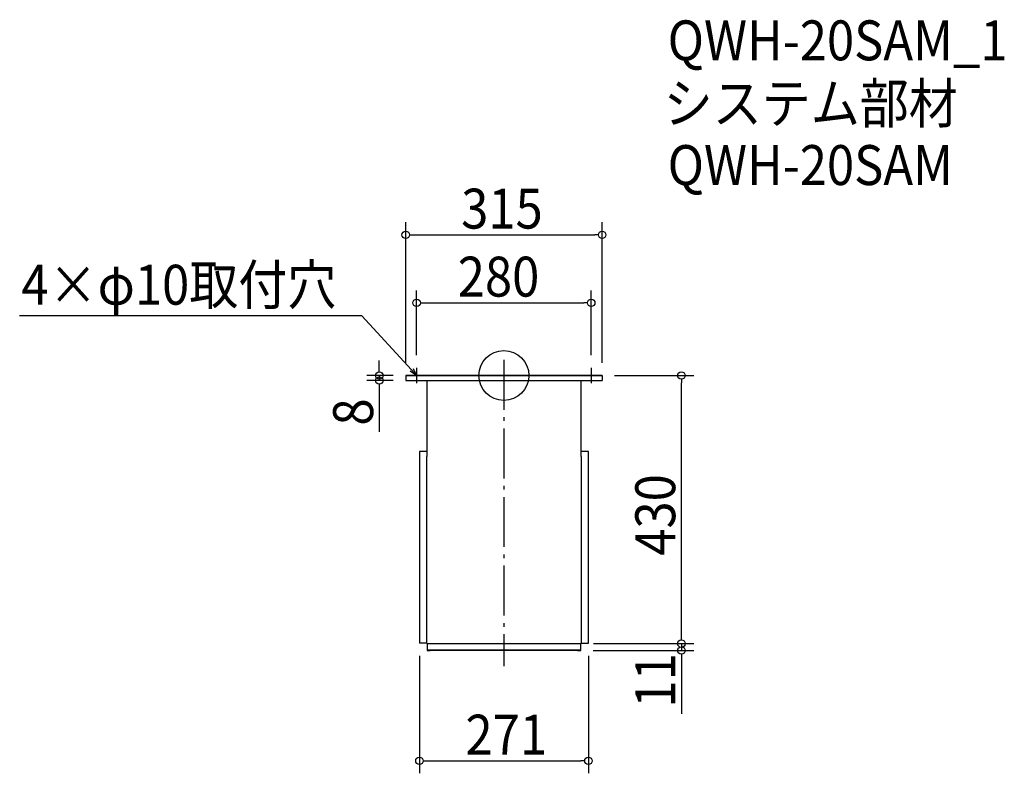
# Model space of a CAD drawing. Extents: x -776 to 802, y -638 to 571.
import ezdxf

# ---------------------------------------------------------------- set-up
doc = ezdxf.new("R2010")
doc.units = 0
doc.header["$LTSCALE"] = 20
doc.header["$MEASUREMENT"] = 0
doc.header["$PDMODE"] = 3
doc.header["$PDSIZE"] = -2
doc.linetypes.add('DASHDOT', pattern=[5.5, 4, -0.6, 0.3, -0.6])
doc.layers.get('0').update_dxf_attribs({"linetype": 'CONTINUOUS'})
for name, color, linetype in [('ARRANGE', 1, 'CONTINUOUS'), ('BASIS', 6, 'DASHDOT'), ('DETAIL', 5, 'CONTINUOUS'), ('ETC', 61, 'CONTINUOUS'), ('NOTE', 4, 'CONTINUOUS'), ('OUTLINE', 3, 'CONTINUOUS'), ('SIZE', 30, 'CONTINUOUS')]:
    doc.layers.add(name, color=color, linetype=linetype)
doc.styles.get("Standard").update_dxf_attribs({"font": 'SIMPLEX.shx', "width": 0.9, "height": 64, "bigfont": 'BIGFONT.shx'})

# ---------------------------------------------------------------- blocks, each defined once
blk = doc.blocks.new('_OPEN30')
at = {"color": 0, "linetype": 'ByBlock'}
for p, q in [((-1, 0.27), (0, 0)), ((0, 0), (-1, -0.27)), ((0, 0), (-1, 0))]:
    blk.add_line(p, q, dxfattribs=at)
blk = doc.blocks.new('*U19')
at = {"layer": 'NOTE'}
blk.add_lwpolyline([(-148.1, 8.8), (-227.9, 95.5), (-776.5, 95.5)], dxfattribs=at)
at = {"layer": 'NOTE', "xscale": 12, "yscale": 12, "zscale": 12, "rotation": 312.6090116116894}
blk.add_blockref('_OPEN30', (-140, 0), dxfattribs=at)
blk = doc.blocks.new('_DOTBLANK')
at = {"color": 0, "linetype": 'ByBlock'}
blk.add_line((-0.5, 0), (-1, 0), dxfattribs=at)
blk.add_circle((0, 0), 0.5, dxfattribs=at)

msp = doc.modelspace()

# ---------------------------------------------------------------- linework, layer by layer
at = {"layer": 'ARRANGE'}
msp.add_circle((0, 0), 40, dxfattribs=at)
msp.add_point((0, 0), dxfattribs=at)
at = {"layer": 'BASIS'}
msp.add_line((0, 25), (0, -466), dxfattribs=at)
at = {"layer": 'DETAIL'}
for p, q in [((157.5, 0), (-157.5, 0)), ((-157.5, 0), (-157.5, -8)), ((157.5, 0), (157.5, -8)), ((-157.5, -8), (157.5, -8)), ((-123.7, -8), (-123.7, -130)), ((123.7, -130), (123.7, -8)), ((-135.5, -122), (-135.5, -429.5)), ((-123.7, -122), (-135.5, -122)), ((135.5, -122), (123.7, -122)), ((135.5, -429.5), (135.5, -122)), ((-123.7, -430), (-123.7, -130)), ((123.7, -130), (123.7, -430)), ((-123.7, -429.5), (-135.5, -429.5)), ((-123.7, -430), (123.7, -430)), ((-123.1, -430), (-123.1, -441)), ((-118.1, -440.4), (-123.1, -440.4)), ((-123.1, -441), (-118.1, -441)), ((118.1, -440.4), (-118.1, -440.4)), ((-118.1, -441), (-118.1, -440.4)), ((118.1, -441), (-118.1, -441)), ((118.1, -440.4), (118.1, -441)), ((123.1, -440.4), (118.1, -440.4)), ((118.1, -441), (123.1, -441)), ((123.1, -441), (123.1, -430)), ((123.7, -429.5), (135.5, -429.5))]:
    msp.add_line(p, q, dxfattribs=at)
at = {"layer": 'NOTE'}
for p, q in [((-152.5, 0), (-127.5, 0)), ((-140, 12.5), (-140, -12.5)), ((152.5, 0), (127.5, 0)), ((140, 12.5), (140, -12.5))]:
    msp.add_line(p, q, dxfattribs=at)
at = {"layer": 'OUTLINE'}
for p, q in [((-157.5, 0), (-157.5, -8)), ((-157.5, 0), (157.5, 0)), ((157.5, 0), (157.5, -8)), ((-157.5, -8), (157.5, -8)), ((-123.7, -8), (-123.7, -130)), ((123.7, -130), (123.7, -8)), ((-135.5, -122), (-135.5, -429.5)), ((-123.7, -122), (-135.5, -122)), ((135.5, -122), (123.7, -122)), ((135.5, -429.5), (135.5, -122)), ((-123.7, -430), (-123.7, -130)), ((123.7, -130), (123.7, -430)), ((-123.7, -429.5), (-135.5, -429.5)), ((-123.7, -430), (123.7, -430)), ((-123.1, -430), (-123.1, -441)), ((-118.1, -440.4), (-123.1, -440.4)), ((-123.1, -441), (-118.1, -441)), ((118.1, -440.4), (-118.1, -440.4)), ((-118.1, -441), (-118.1, -440.4)), ((118.1, -441), (-118.1, -441)), ((118.1, -440.4), (118.1, -441)), ((123.1, -440.4), (118.1, -440.4)), ((118.1, -441), (123.1, -441)), ((123.1, -441), (123.1, -430)), ((123.7, -429.5), (135.5, -429.5))]:
    msp.add_line(p, q, dxfattribs=at)
at = {"layer": 'SIZE'}
for p, q in [((-157.5, 20), (-157.5, 245.6)), ((157.5, 20), (157.5, 245.6)), ((-145.5, 225.6), (145.5, 225.6)), ((-140, 32.5), (-140, 136.5)), ((140, 32.5), (140, 136.5)), ((-128, 116.5), (128, 116.5)), ((-199.8, 12), (-199.8, 24)), ((-177.5, 0), (-219.8, 0)), ((-199.8, 0), (-199.8, -8)), ((-177.5, -8), (-219.8, -8)), ((177.5, 0), (304.6, 0)), ((284.6, -418), (284.6, -12)), ((-199.8, -20), (-199.8, -90.4)), ((284.6, -418), (284.6, -406)), ((143.1, -441), (304.6, -441)), ((143.7, -430), (304.6, -430)), ((143.7, -430), (304.6, -430)), ((284.6, -430), (284.6, -441)), ((-135.5, -449.5), (-135.5, -638)), ((135.5, -449.5), (135.5, -638)), ((284.6, -453), (284.6, -542.6)), ((-123.5, -618), (123.5, -618))]:
    msp.add_line(p, q, dxfattribs=at)

# ---------------------------------------------------------------- block references
msp.add_blockref('*U19', (0, 0))
at = {"layer": 'SIZE', "xscale": 12, "yscale": 12, "zscale": 12}
for p, rotation in [((-157.5, 225.6), 180), ((-140, 116.5), 180), ((-199.8, 0), 270), ((284.6, 0), 90), ((-199.8, -8), 90), ((284.6, -430), 270), ((284.6, -430), 270), ((284.6, -441), 90), ((-135.5, -618), 180)]:
    msp.add_blockref('_DOTBLANK', p, dxfattribs=dict(at, rotation=rotation))
for p in [(157.5, 225.6), (140, 116.5), (135.5, -618)]:
    msp.add_blockref('_DOTBLANK', p, dxfattribs=at)

# ---------------------------------------------------------------- texts
at = {"layer": 'ETC', "width": 0.9}
for s, p in [('QWH-20SAM_1', (262.5, 505.4)), ('システム部材', (256.2, 404.5)), ('QWH-20SAM', (262.5, 305.4))]:
    msp.add_text(s, height=64, dxfattribs=at).set_placement(p)
at = {"layer": 'NOTE', "width": 0.9}
msp.add_text('4×φ10取付穴', height=64, dxfattribs=at).set_placement((-773.7, 113.5))
at = {"layer": 'SIZE', "width": 0.9}
for s, p in [('315', (-68.6, 235.6)), ('280', (-74.1, 126.5)), ('271', (-61.7, -608))]:
    msp.add_text(s, height=64, dxfattribs=at).set_placement(p)
for s, p in [('8', (-209.8, -80.4)), ('430', (274.6, -289.1)), ('11', (274.6, -532.6))]:
    msp.add_text(s, height=64, rotation=90, dxfattribs=at).set_placement(p)

doc.saveas('drawing.dxf')
